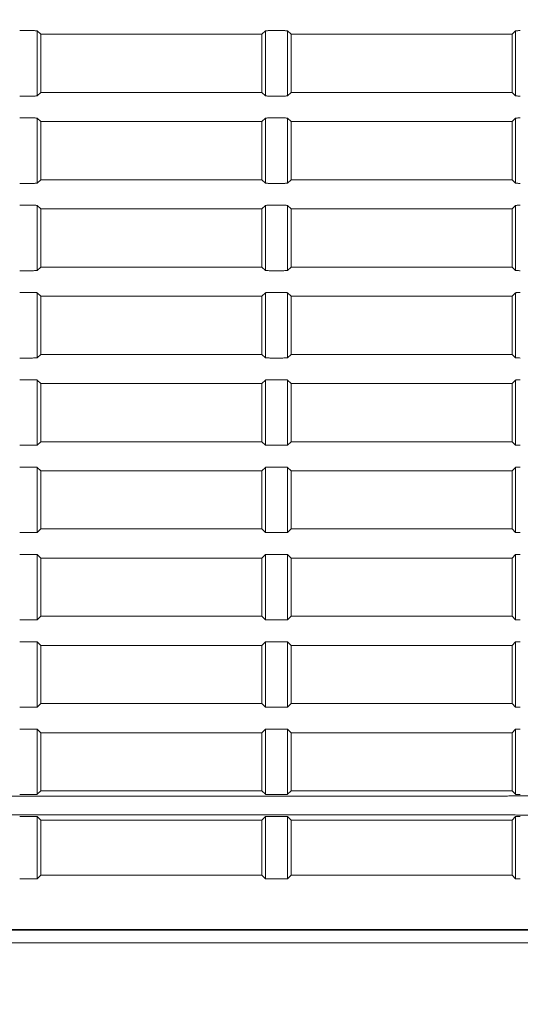
# Model space of a CAD drawing. Units: millimetres. Extents: x 216 to 933, y 111 to 764.
# Drawn here: x 870 to 891, y 169 to 211 of the extents above; entities that cross this region are included whole.
import ezdxf

# ---------------------------------------------------------------- set-up
doc = ezdxf.new("R2010")
doc.units = ezdxf.units.MM
doc.layers.add('1', color=7, linetype='Continuous', true_color=0xffffff)
doc.styles.add('kanji', font='simplex.shx', dxfattribs={"bigfont": 'bigfont.shx'})
doc.dimstyles.get("Standard").update_dxf_attribs({"dimtxt": 0.18, "dimasz": 0.18, "dimexe": 0.18, "dimexo": 0.0625, "dimgap": 0.09, "dimtad": 0, "dimtih": 1, "dimtoh": 1, "dimdec": 4, "dimzin": 0, "dimdsep": 46, "dimtxsty": 'Standard', "dimcen": 0.09, "dimadec": 0, "dimazin": 0, "dimtfac": 1, "dimtdec": 4, "dimtofl": 0, "dimtmove": 0, "dimatfit": 3, "dimfxl": 1, "dimtolj": 1, "dimtzin": 0, "dimarcsym": 0})

# ---------------------------------------------------------------- blocks, each defined once
blk = doc.blocks.new('_U17')
at = {"layer": '1', "color": 18, "lineweight": 25}
for p, q in [((805.785226, 328.935377), (805.785226, 139.217668)), ((932.785226, 221.687301), (932.785226, 139.217668)), ((805.785226, 142.217668), (808.785224, 143.021515)), ((932.785226, 142.217668), (929.785224, 143.021515)), ((805.785226, 142.217668), (932.785226, 142.217668)), ((805.785226, 142.217668), (808.785229, 141.41382)), ((932.785226, 142.217668), (929.785229, 141.41382))]:
    blk.add_line(p, q, dxfattribs=at)
at = {"layer": '1', "color": 18, "linetype": 'Continuous', "lineweight": 13, "insert": (861.682789, 142.022251), "char_height": 7, "attachment_point": 7, "line_spacing_factor": 0.903614, "style": 'kanji'}
blk.add_mtext('\\W0.7602;254', dxfattribs=at)
blk = doc.blocks.new('_Open')
at = {"color": 0, "linetype": 'ByBlock', "lineweight": -2}
for p, q in [((-1, 0.166667), (0, 0)), ((-1, -0.166667), (0, 0)), ((0, 0), (-1, 0))]:
    blk.add_line(p, q, dxfattribs=at)
blk = doc.blocks.new('_U18')
at = {"layer": '1', "color": 18, "lineweight": 25}
for p, q in [((932.785226, 240.437301), (932.785226, 110.940957)), ((636.827674, 219.263375), (636.827674, 110.940957)), ((636.827674, 113.940957), (639.827671, 114.744804)), ((932.785226, 113.940957), (929.785224, 114.744804)), ((636.827674, 113.940957), (932.785226, 113.940957)), ((636.827674, 113.940957), (639.827677, 113.137109)), ((932.785226, 113.940957), (929.785229, 113.137109))]:
    blk.add_line(p, q, dxfattribs=at)
at = {"layer": '1', "color": 18, "linetype": 'Continuous', "lineweight": 13, "insert": (771.655054, 113.74554), "char_height": 7, "attachment_point": 7, "line_spacing_factor": 0.903614, "style": 'kanji'}
blk.add_mtext('\\W0.8212;591.9', dxfattribs=at)

msp = doc.modelspace()

# ---------------------------------------------------------------- linework, layer by layer
at = {"layer": '1', "color": 155, "linetype": 'Continuous', "lineweight": 18}
for p, q in [((870.4382, 210.6176), (869.8822, 210.6176)), ((881.1882, 210.6176), (880.6322, 210.6176)), ((870.6379, 210.6077), (870.6379, 207.8131)), ((870.7852, 210.4604), (870.6379, 210.6077)), ((870.7852, 207.9604), (870.7852, 210.4604)), ((880.2852, 210.4604), (870.7852, 210.4604)), ((880.4325, 210.6077), (880.2852, 210.4604)), ((880.2852, 210.4604), (880.2852, 207.9604)), ((880.4325, 207.8131), (880.4325, 210.6077)), ((881.3879, 210.6077), (881.3879, 207.8131)), ((881.5352, 210.4604), (881.3879, 210.6077)), ((881.5352, 207.9604), (881.5352, 210.4604)), ((891.0352, 210.4604), (881.5352, 210.4604)), ((891.1825, 210.6077), (891.0352, 210.4604)), ((891.0352, 210.4604), (891.0352, 207.9604)), ((891.1825, 207.8131), (891.1825, 210.6077)), ((869.8822, 207.8032), (870.4382, 207.8032)), ((870.6379, 207.8131), (870.7852, 207.9604)), ((870.7852, 207.9604), (880.2852, 207.9604)), ((880.2852, 207.9604), (880.4325, 207.8131)), ((880.6322, 207.8032), (881.1882, 207.8032)), ((881.3879, 207.8131), (881.5352, 207.9604)), ((881.5352, 207.9604), (891.0352, 207.9604)), ((891.0352, 207.9604), (891.1825, 207.8131)), ((870.4382, 206.8676), (869.8822, 206.8676)), ((870.6379, 206.8577), (870.6379, 204.0631)), ((870.7852, 206.7104), (870.6379, 206.8577)), ((880.4325, 206.8577), (880.2852, 206.7104)), ((880.4325, 204.0631), (880.4325, 206.8577)), ((881.1882, 206.8676), (880.6322, 206.8676)), ((881.3879, 206.8577), (881.3879, 204.0631)), ((881.5352, 206.7104), (881.3879, 206.8577)), ((891.1825, 206.8577), (891.0352, 206.7104)), ((891.1825, 204.0631), (891.1825, 206.8577)), ((870.7852, 204.2104), (870.7852, 206.7104)), ((880.2852, 206.7104), (870.7852, 206.7104)), ((880.2852, 206.7104), (880.2852, 204.2104)), ((881.5352, 204.2104), (881.5352, 206.7104)), ((891.0352, 206.7104), (881.5352, 206.7104)), ((891.0352, 206.7104), (891.0352, 204.2104)), ((869.8822, 204.0532), (870.4382, 204.0532)), ((870.6379, 204.0631), (870.7852, 204.2104)), ((870.7852, 204.2104), (880.2852, 204.2104)), ((880.2852, 204.2104), (880.4325, 204.0631)), ((880.6322, 204.0532), (881.1882, 204.0532)), ((881.3879, 204.0631), (881.5352, 204.2104)), ((881.5352, 204.2104), (891.0352, 204.2104)), ((891.0352, 204.2104), (891.1825, 204.0631)), ((870.4382, 203.1176), (869.8822, 203.1176)), ((870.6379, 203.1077), (870.6379, 200.3131)), ((870.7852, 202.9604), (870.6379, 203.1077)), ((880.4325, 203.1077), (880.2852, 202.9604)), ((880.4325, 200.3131), (880.4325, 203.1077)), ((881.1882, 203.1176), (880.6322, 203.1176)), ((881.3879, 203.1077), (881.3879, 200.3131)), ((881.5352, 202.9604), (881.3879, 203.1077)), ((891.1825, 203.1077), (891.0352, 202.9604)), ((891.1825, 200.3131), (891.1825, 203.1077)), ((870.7852, 200.4604), (870.7852, 202.9604)), ((880.2852, 202.9604), (870.7852, 202.9604)), ((880.2852, 202.9604), (880.2852, 200.4604)), ((881.5352, 200.4604), (881.5352, 202.9604)), ((891.0352, 202.9604), (881.5352, 202.9604)), ((891.0352, 202.9604), (891.0352, 200.4604)), ((869.8822, 200.3032), (870.4382, 200.3032)), ((870.6379, 200.3131), (870.7852, 200.4604)), ((870.7852, 200.4604), (880.2852, 200.4604)), ((880.2852, 200.4604), (880.4325, 200.3131)), ((880.6322, 200.3032), (881.1882, 200.3032)), ((881.3879, 200.3131), (881.5352, 200.4604)), ((881.5352, 200.4604), (891.0352, 200.4604)), ((891.0352, 200.4604), (891.1825, 200.3131)), ((870.4382, 199.3676), (869.8822, 199.3676)), ((870.6379, 199.3577), (870.6379, 196.5631)), ((870.7852, 199.2104), (870.6379, 199.3577)), ((870.7852, 196.7104), (870.7852, 199.2104)), ((880.2852, 199.2104), (870.7852, 199.2104)), ((880.4325, 199.3577), (880.2852, 199.2104)), ((880.2852, 199.2104), (880.2852, 196.7104)), ((880.4325, 196.5631), (880.4325, 199.3577)), ((881.1882, 199.3676), (880.6322, 199.3676)), ((881.3879, 199.3577), (881.3879, 196.5631)), ((881.5352, 199.2104), (881.3879, 199.3577)), ((881.5352, 196.7104), (881.5352, 199.2104)), ((891.0352, 199.2104), (881.5352, 199.2104)), ((891.1825, 199.3577), (891.0352, 199.2104)), ((891.0352, 199.2104), (891.0352, 196.7104)), ((891.1825, 196.5631), (891.1825, 199.3577)), ((870.6379, 196.5631), (870.7852, 196.7104)), ((870.7852, 196.7104), (880.2852, 196.7104)), ((880.2852, 196.7104), (880.4325, 196.5631)), ((881.3879, 196.5631), (881.5352, 196.7104)), ((881.5352, 196.7104), (891.0352, 196.7104)), ((891.0352, 196.7104), (891.1825, 196.5631)), ((869.8822, 196.5532), (870.4382, 196.5532)), ((880.6322, 196.5532), (881.1882, 196.5532)), ((870.4382, 195.6176), (869.8822, 195.6176)), ((870.6379, 195.6077), (870.6379, 192.8131)), ((870.7852, 195.4604), (870.6379, 195.6077)), ((870.7852, 192.9604), (870.7852, 195.4604)), ((880.2852, 195.4604), (870.7852, 195.4604)), ((880.4325, 195.6077), (880.2852, 195.4604)), ((880.2852, 195.4604), (880.2852, 192.9604)), ((880.4325, 192.8131), (880.4325, 195.6077)), ((881.1882, 195.6176), (880.6322, 195.6176)), ((881.3879, 195.6077), (881.3879, 192.8131)), ((881.5352, 195.4604), (881.3879, 195.6077)), ((881.5352, 192.9604), (881.5352, 195.4604)), ((891.0352, 195.4604), (881.5352, 195.4604)), ((891.1825, 195.6077), (891.0352, 195.4604)), ((891.0352, 195.4604), (891.0352, 192.9604)), ((891.1825, 192.8131), (891.1825, 195.6077)), ((870.6379, 192.8131), (870.7852, 192.9604)), ((870.7852, 192.9604), (880.2852, 192.9604)), ((880.2852, 192.9604), (880.4325, 192.8131)), ((881.3879, 192.8131), (881.5352, 192.9604)), ((881.5352, 192.9604), (891.0352, 192.9604)), ((891.0352, 192.9604), (891.1825, 192.8131)), ((869.8822, 192.8032), (870.4382, 192.8032)), ((880.6322, 192.8032), (881.1882, 192.8032)), ((870.4382, 191.8676), (869.8822, 191.8676)), ((870.6379, 191.8577), (870.6379, 189.0631)), ((870.7852, 191.7104), (870.6379, 191.8577)), ((870.7852, 189.2104), (870.7852, 191.7104)), ((880.2852, 191.7104), (870.7852, 191.7104)), ((880.4325, 191.8577), (880.2852, 191.7104)), ((880.2852, 191.7104), (880.2852, 189.2104)), ((880.4325, 189.0631), (880.4325, 191.8577)), ((881.1882, 191.8676), (880.6322, 191.8676)), ((881.3879, 191.8577), (881.3879, 189.0631)), ((881.5352, 191.7104), (881.3879, 191.8577)), ((881.5352, 189.2104), (881.5352, 191.7104)), ((891.0352, 191.7104), (881.5352, 191.7104)), ((891.1825, 191.8577), (891.0352, 191.7104)), ((891.0352, 191.7104), (891.0352, 189.2104)), ((891.1825, 189.0631), (891.1825, 191.8577)), ((869.8822, 189.0532), (870.4382, 189.0532)), ((870.6379, 189.0631), (870.7852, 189.2104)), ((870.7852, 189.2104), (880.2852, 189.2104)), ((880.2852, 189.2104), (880.4325, 189.0631)), ((880.6322, 189.0532), (881.1882, 189.0532)), ((881.3879, 189.0631), (881.5352, 189.2104)), ((881.5352, 189.2104), (891.0352, 189.2104)), ((891.0352, 189.2104), (891.1825, 189.0631)), ((870.4382, 188.1176), (869.8822, 188.1176)), ((870.6379, 188.1077), (870.6379, 185.3131)), ((870.7852, 187.9604), (870.6379, 188.1077)), ((870.7852, 185.4604), (870.7852, 187.9604)), ((880.2852, 187.9604), (870.7852, 187.9604)), ((880.4325, 188.1077), (880.2852, 187.9604)), ((880.2852, 187.9604), (880.2852, 185.4604)), ((880.4325, 185.3131), (880.4325, 188.1077)), ((881.1882, 188.1176), (880.6322, 188.1176)), ((881.3879, 188.1077), (881.3879, 185.3131)), ((881.5352, 187.9604), (881.3879, 188.1077)), ((881.5352, 185.4604), (881.5352, 187.9604)), ((891.0352, 187.9604), (881.5352, 187.9604)), ((891.1825, 188.1077), (891.0352, 187.9604)), ((891.0352, 187.9604), (891.0352, 185.4604)), ((891.1825, 185.3131), (891.1825, 188.1077)), ((869.8822, 185.3032), (870.4382, 185.3032)), ((870.6379, 185.3131), (870.7852, 185.4604)), ((870.7852, 185.4604), (880.2852, 185.4604)), ((880.2852, 185.4604), (880.4325, 185.3131)), ((880.6322, 185.3032), (881.1882, 185.3032)), ((881.3879, 185.3131), (881.5352, 185.4604)), ((881.5352, 185.4604), (891.0352, 185.4604)), ((891.0352, 185.4604), (891.1825, 185.3131)), ((870.4382, 184.3676), (869.8822, 184.3676)), ((870.6379, 184.3577), (870.6379, 181.5631)), ((870.7852, 184.2104), (870.6379, 184.3577)), ((870.7852, 184.2104), (870.7852, 181.7104)), ((880.2852, 184.2104), (870.7852, 184.2104)), ((880.4325, 184.3577), (880.2852, 184.2104)), ((880.2852, 184.2104), (880.2852, 181.7104)), ((880.4325, 181.5631), (880.4325, 184.3577)), ((881.1882, 184.3676), (880.6322, 184.3676)), ((881.3879, 184.3577), (881.3879, 181.5631)), ((881.5352, 184.2104), (881.3879, 184.3577)), ((881.5352, 184.2104), (881.5352, 181.7104)), ((891.0352, 184.2104), (881.5352, 184.2104)), ((891.1825, 184.3577), (891.0352, 184.2104)), ((891.0352, 184.2104), (891.0352, 181.7104)), ((891.1825, 181.5631), (891.1825, 184.3577)), ((869.8822, 181.5532), (870.4382, 181.5532)), ((870.6379, 181.5631), (870.7852, 181.7104)), ((870.7852, 181.7104), (880.2852, 181.7104)), ((880.2852, 181.7104), (880.4325, 181.5631)), ((880.6322, 181.5532), (881.1882, 181.5532)), ((881.3879, 181.5631), (881.5352, 181.7104)), ((881.5352, 181.7104), (891.0352, 181.7104)), ((891.0352, 181.7104), (891.1825, 181.5631)), ((870.4382, 180.6176), (869.8822, 180.6176)), ((870.6379, 180.6077), (870.6379, 177.8131)), ((870.7852, 180.4604), (870.6379, 180.6077)), ((880.4325, 180.6077), (880.2852, 180.4604)), ((880.4325, 177.8131), (880.4325, 180.6077)), ((881.1882, 180.6176), (880.6322, 180.6176)), ((881.3879, 180.6077), (881.3879, 177.8131)), ((881.5352, 180.4604), (881.3879, 180.6077)), ((891.1825, 180.6077), (891.0352, 180.4604)), ((891.1825, 177.8131), (891.1825, 180.6077)), ((870.7852, 180.4604), (870.7852, 177.9604)), ((880.2852, 180.4604), (870.7852, 180.4604)), ((880.2852, 180.4604), (880.2852, 177.9604)), ((881.5352, 180.4604), (881.5352, 177.9604)), ((891.0352, 180.4604), (881.5352, 180.4604)), ((891.0352, 180.4604), (891.0352, 177.9604)), ((839.5336, 177.737), (890.0369, 177.737)), ((869.8822, 177.8032), (870.4382, 177.8032)), ((870.6379, 177.8131), (870.7852, 177.9604)), ((870.7852, 177.9604), (880.2852, 177.9604)), ((880.2852, 177.9604), (880.4325, 177.8131)), ((880.6322, 177.8032), (881.1882, 177.8032)), ((881.3879, 177.8131), (881.5352, 177.9604)), ((881.5352, 177.9604), (891.0352, 177.9604)), ((891.0352, 177.9604), (891.1825, 177.8131)), ((890.0369, 176.9338), (839.5336, 176.9338)), ((870.4382, 176.8676), (869.8822, 176.8676)), ((870.6379, 176.8577), (870.6379, 174.1881)), ((870.7852, 176.7104), (870.6379, 176.8577)), ((880.4325, 176.8577), (880.2852, 176.7104)), ((880.4325, 174.1881), (880.4325, 176.8577)), ((881.1882, 176.8676), (880.6322, 176.8676)), ((881.3879, 176.8577), (881.3879, 174.1881)), ((881.5352, 176.7104), (881.3879, 176.8577)), ((891.1825, 176.8577), (891.0352, 176.7104)), ((891.1825, 174.1881), (891.1825, 176.8577)), ((870.7852, 176.7104), (870.7852, 174.3354)), ((880.2852, 176.7104), (870.7852, 176.7104)), ((880.2852, 176.7104), (880.2852, 174.3354)), ((881.5352, 176.7104), (881.5352, 174.3354)), ((891.0352, 176.7104), (881.5352, 176.7104)), ((891.0352, 176.7104), (891.0352, 174.3354)), ((870.6379, 174.1881), (870.7852, 174.3354)), ((870.7852, 174.3354), (880.2852, 174.3354)), ((880.2852, 174.3354), (880.4325, 174.1881)), ((881.3879, 174.1881), (881.5352, 174.3354)), ((881.5352, 174.3354), (891.0352, 174.3354)), ((891.0352, 174.3354), (891.1825, 174.1881)), ((869.8822, 174.1782), (870.4382, 174.1782)), ((880.6322, 174.1782), (881.1882, 174.1782)), ((693.2852, 171.4354), (917.7852, 171.4354))]:
    msp.add_line(p, q, dxfattribs=at)
for points, knots in [([(870.6379, 210.6077), (870.6366, 210.6085), (870.6304, 210.6093), (870.6092, 210.611), (870.5942, 210.6118), (870.5575, 210.6135), (870.5358, 210.6143), (870.4888, 210.6159), (870.4635, 210.6168), (870.4382, 210.6176)], [0, 0, 0, 0, 0.25, 0.25, 0.5, 0.5, 0.75, 0.75, 1, 1, 1, 1]), ([(880.6322, 210.6176), (880.6069, 210.6168), (880.5816, 210.6159), (880.5346, 210.6143), (880.5129, 210.6135), (880.4762, 210.6118), (880.4612, 210.611), (880.44, 210.6093), (880.4338, 210.6085), (880.4325, 210.6077)], [0, 0, 0, 0, 0.25, 0.25, 0.5, 0.5, 0.75, 0.75, 1, 1, 1, 1]), ([(881.3879, 210.6077), (881.3866, 210.6085), (881.3804, 210.6093), (881.3592, 210.611), (881.3442, 210.6118), (881.3075, 210.6135), (881.2858, 210.6143), (881.2388, 210.6159), (881.2135, 210.6168), (881.1882, 210.6176)], [0, 0, 0, 0, 0.25, 0.25, 0.5, 0.5, 0.75, 0.75, 1, 1, 1, 1]), ([(891.3822, 210.6176), (891.3569, 210.6168), (891.3316, 210.6159), (891.2846, 210.6143), (891.2629, 210.6135), (891.2262, 210.6118), (891.2112, 210.611), (891.19, 210.6093), (891.1838, 210.6085), (891.1825, 210.6077)], [0, 0, 0, 0, 0.25, 0.25, 0.5, 0.5, 0.75, 0.75, 1, 1, 1, 1]), ([(870.4382, 207.8032), (870.4635, 207.804), (870.4888, 207.8048), (870.5358, 207.8065), (870.5575, 207.8073), (870.5942, 207.8089), (870.6092, 207.8098), (870.6304, 207.8114), (870.6366, 207.8123), (870.6379, 207.8131)], [0, 0, 0, 0, 0.25, 0.25, 0.5, 0.5, 0.75, 0.75, 1, 1, 1, 1]), ([(880.4325, 207.8131), (880.4338, 207.8123), (880.44, 207.8114), (880.4612, 207.8098), (880.4762, 207.8089), (880.5129, 207.8073), (880.5346, 207.8065), (880.5816, 207.8048), (880.6069, 207.804), (880.6322, 207.8032)], [0, 0, 0, 0, 0.25, 0.25, 0.5, 0.5, 0.75, 0.75, 1, 1, 1, 1]), ([(881.1882, 207.8032), (881.2135, 207.804), (881.2388, 207.8048), (881.2858, 207.8065), (881.3075, 207.8073), (881.3442, 207.8089), (881.3592, 207.8098), (881.3804, 207.8114), (881.3866, 207.8123), (881.3879, 207.8131)], [0, 0, 0, 0, 0.25, 0.25, 0.5, 0.5, 0.75, 0.75, 1, 1, 1, 1]), ([(891.1825, 207.8131), (891.1838, 207.8123), (891.19, 207.8114), (891.2112, 207.8098), (891.2262, 207.8089), (891.2629, 207.8073), (891.2846, 207.8065), (891.3316, 207.8048), (891.3569, 207.804), (891.3822, 207.8032)], [0, 0, 0, 0, 0.25, 0.25, 0.5, 0.5, 0.75, 0.75, 1, 1, 1, 1]), ([(870.6379, 206.8577), (870.6366, 206.8585), (870.6304, 206.8593), (870.6092, 206.861), (870.5942, 206.8618), (870.5575, 206.8635), (870.5358, 206.8643), (870.4888, 206.8659), (870.4635, 206.8668), (870.4382, 206.8676)], [0, 0, 0, 0, 0.25, 0.25, 0.5, 0.5, 0.75, 0.75, 1, 1, 1, 1]), ([(880.6322, 206.8676), (880.6069, 206.8668), (880.5816, 206.8659), (880.5346, 206.8643), (880.5129, 206.8635), (880.4762, 206.8618), (880.4612, 206.861), (880.44, 206.8593), (880.4338, 206.8585), (880.4325, 206.8577)], [0, 0, 0, 0, 0.25, 0.25, 0.5, 0.5, 0.75, 0.75, 1, 1, 1, 1]), ([(881.3879, 206.8577), (881.3866, 206.8585), (881.3804, 206.8593), (881.3592, 206.861), (881.3442, 206.8618), (881.3075, 206.8635), (881.2858, 206.8643), (881.2388, 206.8659), (881.2135, 206.8668), (881.1882, 206.8676)], [0, 0, 0, 0, 0.25, 0.25, 0.5, 0.5, 0.75, 0.75, 1, 1, 1, 1]), ([(891.3822, 206.8676), (891.3569, 206.8668), (891.3316, 206.8659), (891.2846, 206.8643), (891.2629, 206.8635), (891.2262, 206.8618), (891.2112, 206.861), (891.19, 206.8593), (891.1838, 206.8585), (891.1825, 206.8577)], [0, 0, 0, 0, 0.25, 0.25, 0.5, 0.5, 0.75, 0.75, 1, 1, 1, 1]), ([(870.4382, 204.0532), (870.4635, 204.054), (870.4888, 204.0548), (870.5358, 204.0565), (870.5575, 204.0573), (870.5942, 204.0589), (870.6092, 204.0598), (870.6304, 204.0614), (870.6366, 204.0623), (870.6379, 204.0631)], [0, 0, 0, 0, 0.25, 0.25, 0.5, 0.5, 0.75, 0.75, 1, 1, 1, 1]), ([(880.4325, 204.0631), (880.4338, 204.0623), (880.44, 204.0614), (880.4612, 204.0598), (880.4762, 204.0589), (880.5129, 204.0573), (880.5346, 204.0565), (880.5816, 204.0548), (880.6069, 204.054), (880.6322, 204.0532)], [0, 0, 0, 0, 0.25, 0.25, 0.5, 0.5, 0.75, 0.75, 1, 1, 1, 1]), ([(881.1882, 204.0532), (881.2135, 204.054), (881.2388, 204.0548), (881.2858, 204.0565), (881.3075, 204.0573), (881.3442, 204.0589), (881.3592, 204.0598), (881.3804, 204.0614), (881.3866, 204.0623), (881.3879, 204.0631)], [0, 0, 0, 0, 0.25, 0.25, 0.5, 0.5, 0.75, 0.75, 1, 1, 1, 1]), ([(891.1825, 204.0631), (891.1838, 204.0623), (891.19, 204.0614), (891.2112, 204.0598), (891.2262, 204.0589), (891.2629, 204.0573), (891.2846, 204.0565), (891.3316, 204.0548), (891.3569, 204.054), (891.3822, 204.0532)], [0, 0, 0, 0, 0.25, 0.25, 0.5, 0.5, 0.75, 0.75, 1, 1, 1, 1]), ([(870.6379, 203.1077), (870.6366, 203.1085), (870.6304, 203.1093), (870.6092, 203.111), (870.5942, 203.1118), (870.5575, 203.1135), (870.5358, 203.1143), (870.4888, 203.1159), (870.4635, 203.1168), (870.4382, 203.1176)], [0, 0, 0, 0, 0.25, 0.25, 0.5, 0.5, 0.75, 0.75, 1, 1, 1, 1]), ([(880.6322, 203.1176), (880.6069, 203.1168), (880.5816, 203.1159), (880.5346, 203.1143), (880.5129, 203.1135), (880.4762, 203.1118), (880.4612, 203.111), (880.44, 203.1093), (880.4338, 203.1085), (880.4325, 203.1077)], [0, 0, 0, 0, 0.25, 0.25, 0.5, 0.5, 0.75, 0.75, 1, 1, 1, 1]), ([(881.3879, 203.1077), (881.3866, 203.1085), (881.3804, 203.1093), (881.3592, 203.111), (881.3442, 203.1118), (881.3075, 203.1135), (881.2858, 203.1143), (881.2388, 203.1159), (881.2135, 203.1168), (881.1882, 203.1176)], [0, 0, 0, 0, 0.25, 0.25, 0.5, 0.5, 0.75, 0.75, 1, 1, 1, 1]), ([(891.3822, 203.1176), (891.3569, 203.1168), (891.3316, 203.1159), (891.2846, 203.1143), (891.2629, 203.1135), (891.2262, 203.1118), (891.2112, 203.111), (891.19, 203.1093), (891.1838, 203.1085), (891.1825, 203.1077)], [0, 0, 0, 0, 0.25, 0.25, 0.5, 0.5, 0.75, 0.75, 1, 1, 1, 1]), ([(870.4382, 200.3032), (870.4635, 200.304), (870.4888, 200.3048), (870.5358, 200.3065), (870.5575, 200.3073), (870.5942, 200.3089), (870.6092, 200.3098), (870.6304, 200.3114), (870.6366, 200.3123), (870.6379, 200.3131)], [0, 0, 0, 0, 0.25, 0.25, 0.5, 0.5, 0.75, 0.75, 1, 1, 1, 1]), ([(880.4325, 200.3131), (880.4338, 200.3123), (880.44, 200.3114), (880.4612, 200.3098), (880.4762, 200.3089), (880.5129, 200.3073), (880.5346, 200.3065), (880.5816, 200.3048), (880.6069, 200.304), (880.6322, 200.3032)], [0, 0, 0, 0, 0.25, 0.25, 0.5, 0.5, 0.75, 0.75, 1, 1, 1, 1]), ([(881.1882, 200.3032), (881.2135, 200.304), (881.2388, 200.3048), (881.2858, 200.3065), (881.3075, 200.3073), (881.3442, 200.3089), (881.3592, 200.3098), (881.3804, 200.3114), (881.3866, 200.3123), (881.3879, 200.3131)], [0, 0, 0, 0, 0.25, 0.25, 0.5, 0.5, 0.75, 0.75, 1, 1, 1, 1]), ([(891.1825, 200.3131), (891.1838, 200.3123), (891.19, 200.3114), (891.2112, 200.3098), (891.2262, 200.3089), (891.2629, 200.3073), (891.2846, 200.3065), (891.3316, 200.3048), (891.3569, 200.304), (891.3822, 200.3032)], [0, 0, 0, 0, 0.25, 0.25, 0.5, 0.5, 0.75, 0.75, 1, 1, 1, 1]), ([(870.6379, 199.3577), (870.6366, 199.3585), (870.6304, 199.3593), (870.6092, 199.361), (870.5942, 199.3618), (870.5575, 199.3635), (870.5358, 199.3643), (870.4888, 199.3659), (870.4635, 199.3668), (870.4382, 199.3676)], [0, 0, 0, 0, 0.25, 0.25, 0.5, 0.5, 0.75, 0.75, 1, 1, 1, 1]), ([(880.6322, 199.3676), (880.6069, 199.3668), (880.5816, 199.3659), (880.5346, 199.3643), (880.5129, 199.3635), (880.4762, 199.3618), (880.4612, 199.361), (880.44, 199.3593), (880.4338, 199.3585), (880.4325, 199.3577)], [0, 0, 0, 0, 0.25, 0.25, 0.5, 0.5, 0.75, 0.75, 1, 1, 1, 1]), ([(881.3879, 199.3577), (881.3866, 199.3585), (881.3804, 199.3593), (881.3592, 199.361), (881.3442, 199.3618), (881.3075, 199.3635), (881.2858, 199.3643), (881.2388, 199.3659), (881.2135, 199.3668), (881.1882, 199.3676)], [0, 0, 0, 0, 0.25, 0.25, 0.5, 0.5, 0.75, 0.75, 1, 1, 1, 1]), ([(891.3822, 199.3676), (891.3569, 199.3668), (891.3316, 199.3659), (891.2846, 199.3643), (891.2629, 199.3635), (891.2262, 199.3618), (891.2112, 199.361), (891.19, 199.3593), (891.1838, 199.3585), (891.1825, 199.3577)], [0, 0, 0, 0, 0.25, 0.25, 0.5, 0.5, 0.75, 0.75, 1, 1, 1, 1]), ([(870.4382, 196.5532), (870.4635, 196.554), (870.4888, 196.5548), (870.5358, 196.5565), (870.5575, 196.5573), (870.5942, 196.5589), (870.6092, 196.5598), (870.6304, 196.5614), (870.6366, 196.5623), (870.6379, 196.5631)], [0, 0, 0, 0, 0.25, 0.25, 0.5, 0.5, 0.75, 0.75, 1, 1, 1, 1]), ([(880.4325, 196.5631), (880.4338, 196.5623), (880.44, 196.5614), (880.4612, 196.5598), (880.4762, 196.5589), (880.5129, 196.5573), (880.5346, 196.5565), (880.5816, 196.5548), (880.6069, 196.554), (880.6322, 196.5532)], [0, 0, 0, 0, 0.25, 0.25, 0.5, 0.5, 0.75, 0.75, 1, 1, 1, 1]), ([(881.1882, 196.5532), (881.2135, 196.554), (881.2388, 196.5548), (881.2858, 196.5565), (881.3075, 196.5573), (881.3442, 196.5589), (881.3592, 196.5598), (881.3804, 196.5614), (881.3866, 196.5623), (881.3879, 196.5631)], [0, 0, 0, 0, 0.25, 0.25, 0.5, 0.5, 0.75, 0.75, 1, 1, 1, 1]), ([(891.1825, 196.5631), (891.1838, 196.5623), (891.19, 196.5614), (891.2112, 196.5598), (891.2262, 196.5589), (891.2629, 196.5573), (891.2846, 196.5565), (891.3316, 196.5548), (891.3569, 196.554), (891.3822, 196.5532)], [0, 0, 0, 0, 0.25, 0.25, 0.5, 0.5, 0.75, 0.75, 1, 1, 1, 1]), ([(870.6379, 195.6077), (870.6366, 195.6085), (870.6304, 195.6093), (870.6092, 195.611), (870.5942, 195.6118), (870.5575, 195.6135), (870.5358, 195.6143), (870.4888, 195.6159), (870.4635, 195.6168), (870.4382, 195.6176)], [0, 0, 0, 0, 0.25, 0.25, 0.5, 0.5, 0.75, 0.75, 1, 1, 1, 1]), ([(880.6322, 195.6176), (880.6069, 195.6168), (880.5816, 195.6159), (880.5346, 195.6143), (880.5129, 195.6135), (880.4762, 195.6118), (880.4612, 195.611), (880.44, 195.6093), (880.4338, 195.6085), (880.4325, 195.6077)], [0, 0, 0, 0, 0.25, 0.25, 0.5, 0.5, 0.75, 0.75, 1, 1, 1, 1]), ([(881.3879, 195.6077), (881.3866, 195.6085), (881.3804, 195.6093), (881.3592, 195.611), (881.3442, 195.6118), (881.3075, 195.6135), (881.2858, 195.6143), (881.2388, 195.6159), (881.2135, 195.6168), (881.1882, 195.6176)], [0, 0, 0, 0, 0.25, 0.25, 0.5, 0.5, 0.75, 0.75, 1, 1, 1, 1]), ([(891.3822, 195.6176), (891.3569, 195.6168), (891.3316, 195.6159), (891.2846, 195.6143), (891.2629, 195.6135), (891.2262, 195.6118), (891.2112, 195.611), (891.19, 195.6093), (891.1838, 195.6085), (891.1825, 195.6077)], [0, 0, 0, 0, 0.25, 0.25, 0.5, 0.5, 0.75, 0.75, 1, 1, 1, 1]), ([(870.4382, 192.8032), (870.4635, 192.804), (870.4888, 192.8048), (870.5358, 192.8065), (870.5575, 192.8073), (870.5942, 192.8089), (870.6092, 192.8098), (870.6304, 192.8114), (870.6366, 192.8123), (870.6379, 192.8131)], [0, 0, 0, 0, 0.25, 0.25, 0.5, 0.5, 0.75, 0.75, 1, 1, 1, 1]), ([(880.4325, 192.8131), (880.4338, 192.8123), (880.44, 192.8114), (880.4612, 192.8098), (880.4762, 192.8089), (880.5129, 192.8073), (880.5346, 192.8065), (880.5816, 192.8048), (880.6069, 192.804), (880.6322, 192.8032)], [0, 0, 0, 0, 0.25, 0.25, 0.5, 0.5, 0.75, 0.75, 1, 1, 1, 1]), ([(881.1882, 192.8032), (881.2135, 192.804), (881.2388, 192.8048), (881.2858, 192.8065), (881.3075, 192.8073), (881.3442, 192.8089), (881.3592, 192.8098), (881.3804, 192.8114), (881.3866, 192.8123), (881.3879, 192.8131)], [0, 0, 0, 0, 0.25, 0.25, 0.5, 0.5, 0.75, 0.75, 1, 1, 1, 1]), ([(891.1825, 192.8131), (891.1838, 192.8123), (891.19, 192.8114), (891.2112, 192.8098), (891.2262, 192.8089), (891.2629, 192.8073), (891.2846, 192.8065), (891.3316, 192.8048), (891.3569, 192.804), (891.3822, 192.8032)], [0, 0, 0, 0, 0.25, 0.25, 0.5, 0.5, 0.75, 0.75, 1, 1, 1, 1]), ([(870.6379, 191.8577), (870.6366, 191.8585), (870.6304, 191.8593), (870.6092, 191.861), (870.5942, 191.8618), (870.5575, 191.8635), (870.5358, 191.8643), (870.4888, 191.8659), (870.4635, 191.8668), (870.4382, 191.8676)], [0, 0, 0, 0, 0.25, 0.25, 0.5, 0.5, 0.75, 0.75, 1, 1, 1, 1]), ([(880.6322, 191.8676), (880.6069, 191.8668), (880.5816, 191.8659), (880.5346, 191.8643), (880.5129, 191.8635), (880.4762, 191.8618), (880.4612, 191.861), (880.44, 191.8593), (880.4338, 191.8585), (880.4325, 191.8577)], [0, 0, 0, 0, 0.25, 0.25, 0.5, 0.5, 0.75, 0.75, 1, 1, 1, 1]), ([(881.3879, 191.8577), (881.3866, 191.8585), (881.3804, 191.8593), (881.3592, 191.861), (881.3442, 191.8618), (881.3075, 191.8635), (881.2858, 191.8643), (881.2388, 191.8659), (881.2135, 191.8668), (881.1882, 191.8676)], [0, 0, 0, 0, 0.25, 0.25, 0.5, 0.5, 0.75, 0.75, 1, 1, 1, 1]), ([(891.3822, 191.8676), (891.3569, 191.8668), (891.3316, 191.8659), (891.2846, 191.8643), (891.2629, 191.8635), (891.2262, 191.8618), (891.2112, 191.861), (891.19, 191.8593), (891.1838, 191.8585), (891.1825, 191.8577)], [0, 0, 0, 0, 0.25, 0.25, 0.5, 0.5, 0.75, 0.75, 1, 1, 1, 1]), ([(870.4382, 189.0532), (870.4635, 189.054), (870.4888, 189.0548), (870.5358, 189.0565), (870.5575, 189.0573), (870.5942, 189.0589), (870.6092, 189.0598), (870.6304, 189.0614), (870.6366, 189.0623), (870.6379, 189.0631)], [0, 0, 0, 0, 0.25, 0.25, 0.5, 0.5, 0.75, 0.75, 1, 1, 1, 1]), ([(880.4325, 189.0631), (880.4338, 189.0623), (880.44, 189.0614), (880.4612, 189.0598), (880.4762, 189.0589), (880.5129, 189.0573), (880.5346, 189.0565), (880.5816, 189.0548), (880.6069, 189.054), (880.6322, 189.0532)], [0, 0, 0, 0, 0.25, 0.25, 0.5, 0.5, 0.75, 0.75, 1, 1, 1, 1]), ([(881.1882, 189.0532), (881.2135, 189.054), (881.2388, 189.0548), (881.2858, 189.0565), (881.3075, 189.0573), (881.3442, 189.0589), (881.3592, 189.0598), (881.3804, 189.0614), (881.3866, 189.0623), (881.3879, 189.0631)], [0, 0, 0, 0, 0.25, 0.25, 0.5, 0.5, 0.75, 0.75, 1, 1, 1, 1]), ([(891.1825, 189.0631), (891.1838, 189.0623), (891.19, 189.0614), (891.2112, 189.0598), (891.2262, 189.0589), (891.2629, 189.0573), (891.2846, 189.0565), (891.3316, 189.0548), (891.3569, 189.054), (891.3822, 189.0532)], [0, 0, 0, 0, 0.25, 0.25, 0.5, 0.5, 0.75, 0.75, 1, 1, 1, 1]), ([(870.6379, 188.1077), (870.6366, 188.1085), (870.6304, 188.1093), (870.6092, 188.111), (870.5942, 188.1118), (870.5575, 188.1135), (870.5358, 188.1143), (870.4888, 188.1159), (870.4635, 188.1168), (870.4382, 188.1176)], [0, 0, 0, 0, 0.25, 0.25, 0.5, 0.5, 0.75, 0.75, 1, 1, 1, 1]), ([(880.6322, 188.1176), (880.6069, 188.1168), (880.5816, 188.1159), (880.5346, 188.1143), (880.5129, 188.1135), (880.4762, 188.1118), (880.4612, 188.111), (880.44, 188.1093), (880.4338, 188.1085), (880.4325, 188.1077)], [0, 0, 0, 0, 0.25, 0.25, 0.5, 0.5, 0.75, 0.75, 1, 1, 1, 1]), ([(881.3879, 188.1077), (881.3866, 188.1085), (881.3804, 188.1093), (881.3592, 188.111), (881.3442, 188.1118), (881.3075, 188.1135), (881.2858, 188.1143), (881.2388, 188.1159), (881.2135, 188.1168), (881.1882, 188.1176)], [0, 0, 0, 0, 0.25, 0.25, 0.5, 0.5, 0.75, 0.75, 1, 1, 1, 1]), ([(891.3822, 188.1176), (891.3569, 188.1168), (891.3316, 188.1159), (891.2846, 188.1143), (891.2629, 188.1135), (891.2262, 188.1118), (891.2112, 188.111), (891.19, 188.1093), (891.1838, 188.1085), (891.1825, 188.1077)], [0, 0, 0, 0, 0.25, 0.25, 0.5, 0.5, 0.75, 0.75, 1, 1, 1, 1]), ([(870.4382, 185.3032), (870.4635, 185.304), (870.4888, 185.3048), (870.5358, 185.3065), (870.5575, 185.3073), (870.5942, 185.3089), (870.6092, 185.3098), (870.6304, 185.3114), (870.6366, 185.3123), (870.6379, 185.3131)], [0, 0, 0, 0, 0.25, 0.25, 0.5, 0.5, 0.75, 0.75, 1, 1, 1, 1]), ([(880.4325, 185.3131), (880.4338, 185.3123), (880.44, 185.3114), (880.4612, 185.3098), (880.4762, 185.3089), (880.5129, 185.3073), (880.5346, 185.3065), (880.5816, 185.3048), (880.6069, 185.304), (880.6322, 185.3032)], [0, 0, 0, 0, 0.25, 0.25, 0.5, 0.5, 0.75, 0.75, 1, 1, 1, 1]), ([(881.1882, 185.3032), (881.2135, 185.304), (881.2388, 185.3048), (881.2858, 185.3065), (881.3075, 185.3073), (881.3442, 185.3089), (881.3592, 185.3098), (881.3804, 185.3114), (881.3866, 185.3123), (881.3879, 185.3131)], [0, 0, 0, 0, 0.25, 0.25, 0.5, 0.5, 0.75, 0.75, 1, 1, 1, 1]), ([(891.1825, 185.3131), (891.1838, 185.3123), (891.19, 185.3114), (891.2112, 185.3098), (891.2262, 185.3089), (891.2629, 185.3073), (891.2846, 185.3065), (891.3316, 185.3048), (891.3569, 185.304), (891.3822, 185.3032)], [0, 0, 0, 0, 0.25, 0.25, 0.5, 0.5, 0.75, 0.75, 1, 1, 1, 1]), ([(870.6379, 184.3577), (870.6366, 184.3585), (870.6304, 184.3593), (870.6092, 184.361), (870.5942, 184.3618), (870.5575, 184.3635), (870.5358, 184.3643), (870.4888, 184.3659), (870.4635, 184.3668), (870.4382, 184.3676)], [0, 0, 0, 0, 0.25, 0.25, 0.5, 0.5, 0.75, 0.75, 1, 1, 1, 1]), ([(880.6322, 184.3676), (880.6069, 184.3668), (880.5816, 184.3659), (880.5346, 184.3643), (880.5129, 184.3635), (880.4762, 184.3618), (880.4612, 184.361), (880.44, 184.3593), (880.4338, 184.3585), (880.4325, 184.3577)], [0, 0, 0, 0, 0.25, 0.25, 0.5, 0.5, 0.75, 0.75, 1, 1, 1, 1]), ([(881.3879, 184.3577), (881.3866, 184.3585), (881.3804, 184.3593), (881.3592, 184.361), (881.3442, 184.3618), (881.3075, 184.3635), (881.2858, 184.3643), (881.2388, 184.3659), (881.2135, 184.3668), (881.1882, 184.3676)], [0, 0, 0, 0, 0.25, 0.25, 0.5, 0.5, 0.75, 0.75, 1, 1, 1, 1]), ([(891.3822, 184.3676), (891.3569, 184.3668), (891.3316, 184.3659), (891.2846, 184.3643), (891.2629, 184.3635), (891.2262, 184.3618), (891.2112, 184.361), (891.19, 184.3593), (891.1838, 184.3585), (891.1825, 184.3577)], [0, 0, 0, 0, 0.25, 0.25, 0.5, 0.5, 0.75, 0.75, 1, 1, 1, 1]), ([(870.4382, 181.5532), (870.4635, 181.554), (870.4888, 181.5548), (870.5358, 181.5565), (870.5575, 181.5573), (870.5942, 181.5589), (870.6092, 181.5598), (870.6304, 181.5614), (870.6366, 181.5623), (870.6379, 181.5631)], [0, 0, 0, 0, 0.25, 0.25, 0.5, 0.5, 0.75, 0.75, 1, 1, 1, 1]), ([(880.4325, 181.5631), (880.4338, 181.5623), (880.44, 181.5614), (880.4612, 181.5598), (880.4762, 181.5589), (880.5129, 181.5573), (880.5346, 181.5565), (880.5816, 181.5548), (880.6069, 181.554), (880.6322, 181.5532)], [0, 0, 0, 0, 0.25, 0.25, 0.5, 0.5, 0.75, 0.75, 1, 1, 1, 1]), ([(881.1882, 181.5532), (881.2135, 181.554), (881.2388, 181.5548), (881.2858, 181.5565), (881.3075, 181.5573), (881.3442, 181.5589), (881.3592, 181.5598), (881.3804, 181.5614), (881.3866, 181.5623), (881.3879, 181.5631)], [0, 0, 0, 0, 0.25, 0.25, 0.5, 0.5, 0.75, 0.75, 1, 1, 1, 1]), ([(891.1825, 181.5631), (891.1838, 181.5623), (891.19, 181.5614), (891.2112, 181.5598), (891.2262, 181.5589), (891.2629, 181.5573), (891.2846, 181.5565), (891.3316, 181.5548), (891.3569, 181.554), (891.3822, 181.5532)], [0, 0, 0, 0, 0.25, 0.25, 0.5, 0.5, 0.75, 0.75, 1, 1, 1, 1]), ([(870.6379, 180.6077), (870.6366, 180.6085), (870.6304, 180.6093), (870.6092, 180.611), (870.5942, 180.6118), (870.5575, 180.6135), (870.5358, 180.6143), (870.4888, 180.6159), (870.4635, 180.6168), (870.4382, 180.6176)], [0, 0, 0, 0, 0.25, 0.25, 0.5, 0.5, 0.75, 0.75, 1, 1, 1, 1]), ([(880.6322, 180.6176), (880.6069, 180.6168), (880.5816, 180.6159), (880.5346, 180.6143), (880.5129, 180.6135), (880.4762, 180.6118), (880.4612, 180.611), (880.44, 180.6093), (880.4338, 180.6085), (880.4325, 180.6077)], [0, 0, 0, 0, 0.25, 0.25, 0.5, 0.5, 0.75, 0.75, 1, 1, 1, 1]), ([(881.3879, 180.6077), (881.3866, 180.6085), (881.3804, 180.6093), (881.3592, 180.611), (881.3442, 180.6118), (881.3075, 180.6135), (881.2858, 180.6143), (881.2388, 180.6159), (881.2135, 180.6168), (881.1882, 180.6176)], [0, 0, 0, 0, 0.25, 0.25, 0.5, 0.5, 0.75, 0.75, 1, 1, 1, 1]), ([(891.3822, 180.6176), (891.3569, 180.6168), (891.3316, 180.6159), (891.2846, 180.6143), (891.2629, 180.6135), (891.2262, 180.6118), (891.2112, 180.611), (891.19, 180.6093), (891.1838, 180.6085), (891.1825, 180.6077)], [0, 0, 0, 0, 0.25, 0.25, 0.5, 0.5, 0.75, 0.75, 1, 1, 1, 1]), ([(870.4382, 177.8032), (870.4635, 177.804), (870.4888, 177.8048), (870.5358, 177.8065), (870.5575, 177.8073), (870.5942, 177.8089), (870.6092, 177.8098), (870.6304, 177.8114), (870.6366, 177.8123), (870.6379, 177.8131)], [0, 0, 0, 0, 0.25, 0.25, 0.5, 0.5, 0.75, 0.75, 1, 1, 1, 1]), ([(880.4325, 177.8131), (880.4338, 177.8123), (880.44, 177.8114), (880.4612, 177.8098), (880.4762, 177.8089), (880.5129, 177.8073), (880.5346, 177.8065), (880.5816, 177.8048), (880.6069, 177.804), (880.6322, 177.8032)], [0, 0, 0, 0, 0.25, 0.25, 0.5, 0.5, 0.75, 0.75, 1, 1, 1, 1]), ([(881.1882, 177.8032), (881.2135, 177.804), (881.2388, 177.8048), (881.2858, 177.8065), (881.3075, 177.8073), (881.3442, 177.8089), (881.3592, 177.8098), (881.3804, 177.8114), (881.3866, 177.8123), (881.3879, 177.8131)], [0, 0, 0, 0, 0.25, 0.25, 0.5, 0.5, 0.75, 0.75, 1, 1, 1, 1]), ([(894.311, 177.9604), (894.3106, 177.9587), (894.3098, 177.9549), (894.305, 177.9489), (894.2958, 177.9421), (894.2806, 177.9344), (894.2578, 177.9258), (894.2106, 177.9122), (894.1255, 177.895), (893.9454, 177.8692), (893.6258, 177.8371), (893.1495, 177.806), (892.6435, 177.7829), (892.2471, 177.769), (891.9291, 177.76), (891.6769, 177.7541), (891.4628, 177.7497), (891.254, 177.7462), (891.0459, 177.7432), (890.8392, 177.7409), (890.6345, 177.7391), (890.4324, 177.7378), (890.2335, 177.7371), (890.102, 177.737), (890.0369, 177.7369)], [0, 0, 0, 0, 0.0147037, 0.0318649, 0.0514833, 0.0735586, 0.0980902, 0.1250776, 0.1918242, 0.2501208, 0.3598827, 0.4998896, 0.5883267, 0.6594864, 0.7133495, 0.7499022, 0.7832761, 0.8160476, 0.8482163, 0.8797816, 0.9107431, 0.9411002, 0.9708527, 1, 1, 1, 1]), ([(891.1825, 177.8131), (891.1838, 177.8123), (891.19, 177.8114), (891.2112, 177.8098), (891.2262, 177.8089), (891.2629, 177.8073), (891.2846, 177.8065), (891.3316, 177.8048), (891.3569, 177.804), (891.3822, 177.8032)], [0, 0, 0, 0, 0.25, 0.25, 0.5, 0.5, 0.75, 0.75, 1, 1, 1, 1]), ([(870.6379, 176.8577), (870.6366, 176.8585), (870.6304, 176.8593), (870.6092, 176.861), (870.5942, 176.8618), (870.5575, 176.8635), (870.5358, 176.8643), (870.4888, 176.8659), (870.4635, 176.8668), (870.4382, 176.8676)], [0, 0, 0, 0, 0.25, 0.25, 0.5, 0.5, 0.75, 0.75, 1, 1, 1, 1]), ([(880.6322, 176.8676), (880.6069, 176.8668), (880.5816, 176.8659), (880.5346, 176.8643), (880.5129, 176.8635), (880.4762, 176.8618), (880.4612, 176.861), (880.44, 176.8593), (880.4338, 176.8585), (880.4325, 176.8577)], [0, 0, 0, 0, 0.25, 0.25, 0.5, 0.5, 0.75, 0.75, 1, 1, 1, 1]), ([(881.3879, 176.8577), (881.3866, 176.8585), (881.3804, 176.8593), (881.3592, 176.861), (881.3442, 176.8618), (881.3075, 176.8635), (881.2858, 176.8643), (881.2388, 176.8659), (881.2135, 176.8668), (881.1882, 176.8676)], [0, 0, 0, 0, 0.25, 0.25, 0.5, 0.5, 0.75, 0.75, 1, 1, 1, 1]), ([(890.0369, 176.9338), (890.0706, 176.9338), (890.1382, 176.9338), (890.2399, 176.9336), (890.3418, 176.9332), (890.4441, 176.9328), (890.5466, 176.9322), (890.6493, 176.9315), (890.752, 176.9306), (890.8548, 176.9297), (890.9576, 176.9285), (891.0602, 176.9273), (891.1627, 176.9259), (891.2649, 176.9243), (891.3668, 176.9226), (891.4683, 176.9208), (891.5693, 176.9189), (891.7334, 176.9154), (891.9778, 176.9095), (892.3128, 176.8997), (892.6851, 176.886), (893.1491, 176.8645), (893.6144, 176.8345), (893.9239, 176.804), (894.1163, 176.7773), (894.2147, 176.7583), (894.2738, 176.7399), (894.2985, 176.7276), (894.309, 176.718), (894.3104, 176.7126), (894.311, 176.7104)], [0, 0, 0, 0, 0.0151066, 0.0302835, 0.0455307, 0.0608482, 0.0762358, 0.0916935, 0.1072212, 0.1228189, 0.1384864, 0.1542238, 0.1700309, 0.1859076, 0.201854, 0.2178699, 0.2339552, 0.2501099, 0.29701, 0.3543192, 0.4220303, 0.5001344, 0.6312745, 0.749909, 0.7942448, 0.8749364, 0.9183381, 0.9536512, 0.9808726, 1, 1, 1, 1]), ([(891.3822, 176.8676), (891.3569, 176.8668), (891.3316, 176.8659), (891.2846, 176.8643), (891.2629, 176.8635), (891.2262, 176.8618), (891.2112, 176.861), (891.19, 176.8593), (891.1838, 176.8585), (891.1825, 176.8577)], [0, 0, 0, 0, 0.25, 0.25, 0.5, 0.5, 0.75, 0.75, 1, 1, 1, 1]), ([(870.4382, 174.1782), (870.4635, 174.179), (870.4888, 174.1798), (870.5358, 174.1815), (870.5575, 174.1823), (870.5942, 174.1839), (870.6092, 174.1848), (870.6304, 174.1864), (870.6366, 174.1873), (870.6379, 174.1881)], [0, 0, 0, 0, 0.25, 0.25, 0.5, 0.5, 0.75, 0.75, 1, 1, 1, 1]), ([(880.4325, 174.1881), (880.4338, 174.1873), (880.44, 174.1864), (880.4612, 174.1848), (880.4762, 174.1839), (880.5129, 174.1823), (880.5346, 174.1815), (880.5816, 174.1798), (880.6069, 174.179), (880.6322, 174.1782)], [0, 0, 0, 0, 0.25, 0.25, 0.5, 0.5, 0.75, 0.75, 1, 1, 1, 1]), ([(881.1882, 174.1782), (881.2135, 174.179), (881.2388, 174.1798), (881.2858, 174.1815), (881.3075, 174.1823), (881.3442, 174.1839), (881.3592, 174.1848), (881.3804, 174.1864), (881.3866, 174.1873), (881.3879, 174.1881)], [0, 0, 0, 0, 0.25, 0.25, 0.5, 0.5, 0.75, 0.75, 1, 1, 1, 1]), ([(891.1825, 174.1881), (891.1838, 174.1873), (891.19, 174.1864), (891.2112, 174.1848), (891.2262, 174.1839), (891.2629, 174.1823), (891.2846, 174.1815), (891.3316, 174.1798), (891.3569, 174.179), (891.3822, 174.1782)], [0, 0, 0, 0, 0.25, 0.25, 0.5, 0.5, 0.75, 0.75, 1, 1, 1, 1])]:
    msp.add_open_spline(points, degree=3, knots=knots, dxfattribs=at)
for points in [[(917.3201, 171.9773), (693.7499, 171.9773)], [(917.2866, 172.014), (693.7834, 172.014)]]:
    msp.add_open_spline(points, degree=1, dxfattribs=at)

# ---------------------------------------------------------------- dimensions: what is measured, and where the dimension line sits
at = {"layer": '1', "color": 18, "linetype": 'Continuous', "lineweight": 13}
for base, p1, p2, override, picture, middle in [((932.7852, 142.2177), (805.7852, 335.8854), (932.7852, 222.4873), {"dimtxt": 7, "dimasz": 3, "dimexe": 3, "dimexo": 0.8, "dimgap": 1.75, "dimtad": 1, "dimtih": 1, "dimtoh": 0, "dimdec": 2, "dimlfac": 2, "dimzin": 8, "dimdsep": 46, "dimlunit": 2, "dimtxsty": 'kanji', "dimblk1": 'Open', "dimblk2": 'Open', "dimsah": 1, "dimse1": 0, "dimse2": 0, "dimsd1": 0, "dimsd2": 0, "dimclrd": 18, "dimclre": 18, "dimclrt": 18, "dimtol": 0, "dimtm": -0.1, "dimtfac": 0.274286, "dimtdec": 2, "dimtofl": 1, "dimtmove": 0, "dimtzin": 8, "dimlwd": 25, "dimlwe": 25}, '_U17', (869.2852, 142.2177)), ((932.7852, 113.941), (636.8277, 220.0634), (932.7852, 242.9604), {"dimtxt": 7, "dimasz": 3, "dimexe": 3, "dimexo": 0.8, "dimgap": 1.75, "dimtad": 1, "dimtih": 1, "dimtoh": 0, "dimdec": 1, "dimlfac": 2, "dimzin": 8, "dimdsep": 46, "dimlunit": 2, "dimtxsty": 'kanji', "dimblk1": 'Open', "dimblk2": 'Open', "dimsah": 1, "dimse1": 0, "dimse2": 0, "dimsd1": 0, "dimsd2": 0, "dimclrd": 18, "dimclre": 18, "dimclrt": 18, "dimtol": 0, "dimtm": -0.1, "dimtfac": 0.274286, "dimtdec": 2, "dimtofl": 1, "dimtmove": 0, "dimtzin": 8, "dimlwd": 25, "dimlwe": 25}, '_U18', (784.8065, 113.941))]:
    dim = msp.add_linear_dim(base=base, p1=p1, p2=p2, dimstyle='Standard', override=override, dxfattribs=at)
    dim.commit()
    dim.dimension.update_dxf_attribs({"geometry": picture, "text_midpoint": middle, "dimtype": 160})

doc.saveas('drawing.dxf')
